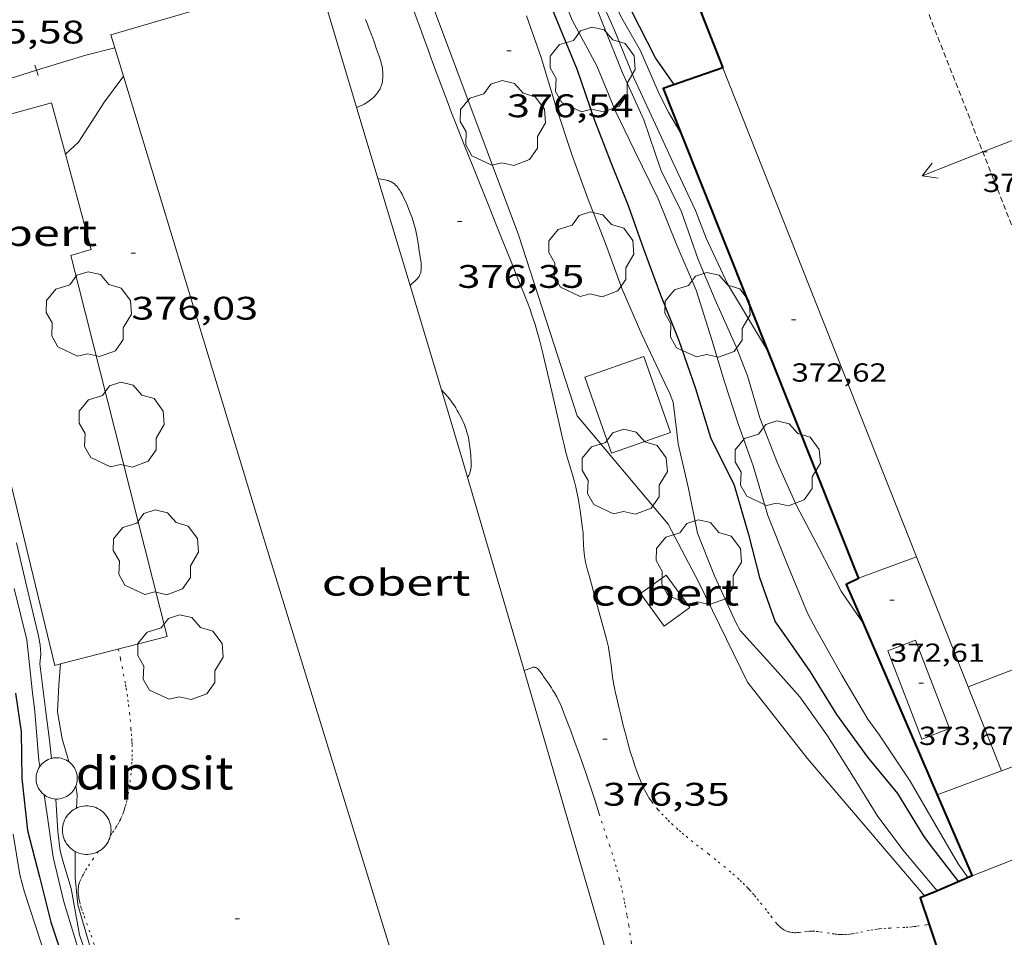
# Model space of a CAD drawing. Units: inches. Extents: x 452996 to 454002, y 4602989 to 4603500.
# Drawn here: x 453204 to 453249, y 4603112 to 4603154 of the extents above; entities that cross this region are included whole.
import ezdxf
from ezdxf.enums import TextEntityAlignment as Align

# ---------------------------------------------------------------- set-up
doc = ezdxf.new("R2010")
doc.units = ezdxf.units.IN
doc.header["$MEASUREMENT"] = 0
doc.linetypes.add('PUNTOS', pattern=[0.25, 0, -0.25])
doc.linetypes.add('TRAZOS2', pattern=[0.375, 0.25, -0.125])
for name, color, linetype, lineweight in [('ARBRE', 7, 'Continuous', 0), ('CAMI i PISTA FORESTAL', 7, 'Continuous', 0), ('CARENER', 7, 'Continuous', 0), ('COBERT', 7, 'Continuous', 0), ('CORBA DE NIVELL', 7, 'Continuous', 0), ('CORBA MESTRA', 7, 'Continuous', 0), ('COTA ALTIMETRICA', 7, 'Continuous', 0), ('COTA EDIFICI', 7, 'Continuous', 0), ('DIPOSIT COBERT', 7, 'Continuous', 0), ('FACANA EXTERIOR', 7, 'Continuous', 0), ('FILAT', 7, 'Continuous', 0), ('LIMIT ESPLANADA DE TERRA', 7, 'Continuous', 0), ('LINIA VOLUMETRICA', 7, 'Continuous', 0), ('MUR', 7, 'Continuous', 0), ('TANCA', 7, 'Continuous', 0)]:
    doc.layers.add(name, color=color, linetype=linetype, lineweight=lineweight)
doc.styles.add('Style-Arial', font='ARIAL.TTF')
doc.linetypes.add('filat', pattern='A,0.25,[7,dgnlstyle-mataro.shx,S=0.008,R=0,X=0,Y=0],10.25', length=10.5)

# ---------------------------------------------------------------- blocks, each defined once
blk = doc.blocks.new('ARBRE')
at = {"color": 0, "linetype": 'ByBlock', "lineweight": -2, "flags": 128}
blk.add_lwpolyline([(-0.507, -1.872), (-1.415, -1.448), (-1.697, -0.94), (-1.675, -0.342), (-1.951, 0.138), (-1.943, 0.686), (-1.511, 1.208), (-0.871, 1.406), (-0.543, 1.846), (-0.027, 2.012), (0.541, 1.882), (0.933, 1.428), (1.495, 1.262), (1.921, 0.694), (1.969, 0.068), (1.593, -0.562), (1.593, -1.098), (1.229, -1.618), (0.505, -1.886), (-0.049, -1.762), (-0.507, -1.872)], dxfattribs=at)
blk = doc.blocks.new('COTA')
at = {"color": 0, "linetype": 'ByBlock', "lineweight": -2}
blk.add_line((0, 0), (0.2, 0), dxfattribs=at)
blk = doc.blocks.new('SENTIT')
at = {"color": 0, "linetype": 'ByBlock', "lineweight": -2}
blk.add_line((0, 0), (3, 0), dxfattribs=at)
at = {"color": 0, "linetype": 'ByBlock', "lineweight": -2, "flags": 128}
blk.add_lwpolyline([(2.35, 0.376), (3, 0), (2.35, -0.374)], dxfattribs=at)

msp = doc.modelspace()

# ---------------------------------------------------------------- linework, layer by layer
at = {"layer": 'CAMI i PISTA FORESTAL', "color": 7, "linetype": 'Continuous', "lineweight": 0}
for points in [[(453231.859, 4603120.493, 376.158), (453231.779, 4603120.792, 376.163), (453231.638, 4603121.346, 376.171), (453231.535, 4603121.761, 376.178), (453231.46, 4603122.073, 376.184), (453231.353, 4603122.542, 376.195), (453231.301, 4603122.777, 376.202), (453231.252, 4603123.013, 376.211), (453231.225, 4603123.153, 376.217), (453231.181, 4603123.416, 376.229), (453231.147, 4603123.648, 376.24), (453231.094, 4603124.054, 376.262), (453231.054, 4603124.359, 376.279), (453231.02, 4603124.586, 376.292), (453230.991, 4603124.756, 376.302), (453230.968, 4603124.883, 376.309), (453230.928, 4603125.072, 376.32), (453230.881, 4603125.26, 376.331), (453230.624, 4603126.203, 376.386), (453230.365, 4603127.145, 376.443), (453230.252, 4603127.558, 376.472), (453230.084, 4603128.177, 376.522), (453230.001, 4603128.487, 376.544), (453229.919, 4603128.797, 376.563), (453229.897, 4603128.89, 376.567), (453229.88, 4603128.979, 376.571), (453229.867, 4603129.062, 376.574), (453229.849, 4603129.22, 376.579), (453229.839, 4603129.358, 376.583), (453229.828, 4603129.603, 376.587), (453229.817, 4603129.971, 376.592), (453229.805, 4603130.154, 376.593), (453229.797, 4603130.245, 376.594), (453229.786, 4603130.336, 376.595), (453229.721, 4603130.815, 376.6), (453229.669, 4603131.174, 376.603), (453229.627, 4603131.442, 376.605), (453229.593, 4603131.643, 376.606), (453229.535, 4603131.944, 376.606), (453229.504, 4603132.094, 376.605), (453229.47, 4603132.243, 376.603), (453229.409, 4603132.487, 376.6), (453229.351, 4603132.7, 376.597), (453229.244, 4603133.07, 376.591), (453229.08, 4603133.624, 376.581), (453229.002, 4603133.902, 376.576), (453228.93, 4603134.181, 376.571), (453228.857, 4603134.488, 376.565), (453228.734, 4603135.027, 376.555), (453228.555, 4603135.836, 376.539), (453228.463, 4603136.24, 376.531), (453228.368, 4603136.644, 376.523), (453228.246, 4603137.16, 376.512), (453228.035, 4603138.064, 376.493), (453227.954, 4603138.402, 376.485), (453227.88, 4603138.698, 376.478), (453227.814, 4603138.955, 376.473), (453227.753, 4603139.18, 376.467), (453227.699, 4603139.376, 376.463), (453227.598, 4603139.718, 376.456), (453227.518, 4603139.973, 376.45), (453227.455, 4603140.163, 376.446), (453227.355, 4603140.447, 376.44), (453227.249, 4603140.728, 376.435), (453227.035, 4603141.269, 376.427), (453226.846, 4603141.742, 376.423), (453226.514, 4603142.569, 376.422), (453226.012, 4603143.807, 376.424), (453225.762, 4603144.427, 376.423), (453225.514, 4603145.047, 376.419), (453224.734, 4603146.999, 376.395), (453224.345, 4603147.976, 376.383), (453223.959, 4603148.954, 376.371), (453223.767, 4603149.447, 376.367), (453223.602, 4603149.88, 376.364), (453223.316, 4603150.638, 376.362), (453222.894, 4603151.777, 376.358), (453222.683, 4603152.347, 376.354), (453222.472, 4603152.917, 376.347), (453222.314, 4603153.344, 376.338), (453222.178, 4603153.717, 376.326), (453221.941, 4603154.372, 376.299)], [(453219.805, 4603153.733, 376.136), (453219.894, 4603153.518, 376.139), (453219.969, 4603153.33, 376.141), (453220.097, 4603152.999, 376.147), (453220.188, 4603152.75, 376.151), (453220.321, 4603152.377, 376.16), (453220.45, 4603152.004, 376.171), (453220.482, 4603151.907, 376.175), (453220.509, 4603151.813, 376.179), (453220.533, 4603151.723, 376.183), (453220.553, 4603151.638, 376.187), (453220.569, 4603151.557, 376.192), (453220.582, 4603151.48, 376.196), (453220.592, 4603151.408, 376.201), (453220.599, 4603151.34, 376.205), (453220.603, 4603151.276, 376.209), (453220.607, 4603151.156, 376.217), (453220.603, 4603151.052, 376.224), (453220.594, 4603150.961, 376.23), (453220.582, 4603150.882, 376.235), (453220.568, 4603150.814, 376.239), (453220.553, 4603150.755, 376.243), (453220.538, 4603150.704, 376.247), (453220.505, 4603150.616, 376.252), (453220.476, 4603150.551, 376.256), (453220.451, 4603150.503, 376.259), (453220.41, 4603150.433, 376.263), (453220.363, 4603150.365, 376.267), (453220.318, 4603150.307, 376.27), (453220.275, 4603150.256, 376.273), (453220.233, 4603150.211, 376.276), (453220.193, 4603150.17, 376.279), (453220.115, 4603150.098, 376.284), (453220.044, 4603150.041, 376.289), (453219.98, 4603149.994, 376.292), (453219.923, 4603149.955, 376.295), (453219.82, 4603149.892, 376.3), (453219.741, 4603149.848, 376.303), (453219.62, 4603149.787, 376.306), (453219.496, 4603149.731, 376.307), (453219.405, 4603149.691, 376.307)], [(453220.382, 4603146.432, 376.335), (453220.382, 4603146.432, 376.335)], [(453220.382, 4603146.432, 376.335), (453220.773, 4603146.354, 376.347), (453220.824, 4603146.342, 376.348), (453220.872, 4603146.327, 376.35), (453220.917, 4603146.31, 376.351), (453220.959, 4603146.291, 376.351), (453220.998, 4603146.27, 376.352), (453221.035, 4603146.247, 376.352), (453221.07, 4603146.224, 376.353), (453221.135, 4603146.174, 376.353), (453221.192, 4603146.121, 376.353), (453221.243, 4603146.067, 376.353), (453221.289, 4603146.013, 376.352), (453221.33, 4603145.959, 376.352), (453221.367, 4603145.907, 376.351), (453221.432, 4603145.804, 376.35), (453221.486, 4603145.709, 376.349), (453221.531, 4603145.623, 376.348), (453221.605, 4603145.468, 376.346), (453221.657, 4603145.351, 376.345), (453221.731, 4603145.174, 376.345), (453221.802, 4603145.003, 376.347), (453221.85, 4603144.885, 376.349), (453221.893, 4603144.773, 376.351), (453221.93, 4603144.669, 376.353), (453221.994, 4603144.473, 376.356), (453222.044, 4603144.302, 376.36), (453222.083, 4603144.152, 376.363), (453222.115, 4603144.02, 376.366), (453222.164, 4603143.789, 376.371), (453222.197, 4603143.616, 376.375), (453222.24, 4603143.355, 376.381), (453222.277, 4603143.093, 376.387), (453222.288, 4603143.014, 376.389), (453222.301, 4603142.938, 376.392), (453222.325, 4603142.79, 376.398), (453222.345, 4603142.658, 376.404), (453222.36, 4603142.541, 376.409), (453222.368, 4603142.441, 376.414), (453222.37, 4603142.354, 376.418), (453222.368, 4603142.279, 376.421), (453222.363, 4603142.215, 376.423), (453222.355, 4603142.161, 376.425), (453222.346, 4603142.115, 376.426), (453222.335, 4603142.075, 376.427), (453222.312, 4603142.009, 376.428), (453222.289, 4603141.962, 376.429), (453222.27, 4603141.928, 376.429), (453222.235, 4603141.879, 376.428), (453222.195, 4603141.834, 376.427), (453221.861, 4603141.503, 376.415)], [(453221.861, 4603141.503, 376.415), (453221.861, 4603141.502, 376.415)], [(453223.299, 4603136.708, 376.323), (453223.406, 4603136.595, 376.323), (453223.466, 4603136.53, 376.324), (453223.575, 4603136.405, 376.327), (453223.665, 4603136.293, 376.332), (453223.741, 4603136.194, 376.338), (453223.806, 4603136.105, 376.344), (453223.86, 4603136.025, 376.349), (453223.953, 4603135.882, 376.359), (453224.021, 4603135.771, 376.367), (453224.071, 4603135.685, 376.373), (453224.145, 4603135.554, 376.38), (453224.217, 4603135.417, 376.387), (453224.271, 4603135.308, 376.392), (453224.317, 4603135.206, 376.396), (453224.357, 4603135.11, 376.4), (453224.391, 4603135.02, 376.404), (453224.42, 4603134.935, 376.407), (453224.469, 4603134.776, 376.414), (453224.506, 4603134.637, 376.42), (453224.534, 4603134.515, 376.425), (453224.555, 4603134.408, 376.429), (453224.587, 4603134.22, 376.437), (453224.606, 4603134.08, 376.442), (453224.63, 4603133.869, 376.451), (453224.648, 4603133.658, 376.459), (453224.653, 4603133.593, 376.461), (453224.66, 4603133.465, 376.462), (453224.664, 4603133.349, 376.462), (453224.662, 4603133.246, 376.461), (453224.657, 4603133.157, 376.46), (453224.648, 4603133.08, 376.459), (453224.637, 4603133.014, 376.458), (453224.624, 4603132.958, 376.458), (453224.61, 4603132.91, 376.458), (453224.596, 4603132.87, 376.459), (453224.582, 4603132.835, 376.46), (453224.554, 4603132.778, 376.462), (453224.529, 4603132.738, 376.464), (453224.508, 4603132.709, 376.466), (453224.496, 4603132.695, 376.467)], [(453223.299, 4603136.708, 376.323), (453223.299, 4603136.708, 376.323)], [(453227.092, 4603123.811, 376.603), (453227.186, 4603123.846, 376.603), (453227.485, 4603123.956, 376.603), (453227.506, 4603123.962, 376.603), (453227.526, 4603123.966, 376.603), (453227.563, 4603123.968, 376.603), (453227.597, 4603123.963, 376.603), (453227.629, 4603123.952, 376.603), (453227.657, 4603123.938, 376.603), (453227.683, 4603123.922, 376.602), (453227.708, 4603123.903, 376.602), (453227.752, 4603123.862, 376.602), (453227.789, 4603123.821, 376.601), (453227.821, 4603123.782, 376.601), (453227.874, 4603123.708, 376.6), (453227.951, 4603123.594, 376.598), (453227.987, 4603123.539, 376.596), (453228.023, 4603123.488, 376.595), (453228.151, 4603123.309, 376.589), (453228.258, 4603123.153, 376.583), (453228.348, 4603123.017, 376.578), (453228.424, 4603122.897, 376.573), (453228.488, 4603122.792, 376.568), (453228.594, 4603122.606, 376.561), (453228.668, 4603122.464, 376.555), (453228.721, 4603122.357, 376.551), (453228.797, 4603122.192, 376.545), (453228.866, 4603122.023, 376.539), (453229.067, 4603121.501, 376.523), (453229.239, 4603121.045, 376.509), (453229.388, 4603120.645, 376.497), (453229.641, 4603119.943, 376.476), (453229.827, 4603119.416, 376.46), (453229.963, 4603119.019, 376.448), (453230.162, 4603118.422, 376.429), (453230.355, 4603117.822, 376.411), (453230.547, 4603117.225, 376.392)], [(453227.092, 4603123.811, 376.603), (453227.092, 4603123.811, 376.603)], [(453232.977, 4603117.758, 376.108), (453232.9, 4603117.87, 376.111), (453232.835, 4603117.969, 376.114), (453232.781, 4603118.058, 376.116), (453232.691, 4603118.216, 376.12), (453232.628, 4603118.337, 376.123), (453232.583, 4603118.429, 376.125), (453232.519, 4603118.569, 376.128), (453232.46, 4603118.711, 376.131), (453232.36, 4603118.968, 376.135), (453232.276, 4603119.193, 376.139), (453232.205, 4603119.391, 376.142), (453232.087, 4603119.738, 376.147), (453232.004, 4603119.999, 376.151), (453231.944, 4603120.196, 376.154), (453231.859, 4603120.493, 376.158)]]:
    msp.add_polyline3d(points, dxfattribs=at)
at = {"layer": 'CARENER', "color": 1, "linetype": 'TRAZOS2', "lineweight": 20, "extrusion": (0.001213, -0.003097, 0.999994), "elevation": -13331.08}
msp.add_lwpolyline([(453255.675, 4603107.285), (453240.979, 4603144.794)], dxfattribs=at)
at = {"layer": 'COBERT', "color": 1, "linetype": 'Continuous', "lineweight": 0, "extrusion": (-0.004464, -0.003215, 0.999985), "elevation": -16442.617, "flags": 128}
msp.add_lwpolyline([(453230.806, 4603099.126), (453231.884, 4603097.629), (453230.704, 4603096.779), (453229.626, 4603098.276), (453230.806, 4603099.126)], dxfattribs=at)
at = {"layer": 'COBERT', "color": 1, "linetype": 'Continuous', "lineweight": 0}
for points in [[(453220.382, 4603146.432, 379.592), (453217.574, 4603155.795, 379.619), (453210.566, 4603153.751, 378.813)], [(453210.566, 4603153.751, 378.813), (453208.111, 4603153.034, 378.531)], [(453208.111, 4603153.034, 378.531), (453208.69, 4603151.125, 378.52)], [(453208.69, 4603151.125, 378.52), (453215.055, 4603130.121, 378.403), (453221.212, 4603110.14, 378.723), (453212.305, 4603107.512, 378.723), (453212.724, 4603105.996, 378.675)], [(453206.02, 4603147.551, 378.489), (453205.384, 4603149.911, 378.467), (453199.983, 4603148.417, 378.854)], [(453199.146, 4603148.186, 378.915), (453200.959, 4603142.94, 378.851), (453205.53, 4603124.05, 379.043), (453205.794, 4603124.118, 379.033)], [(453205.794, 4603124.118, 379.033), (453210.688, 4603125.37, 378.851), (453206.269, 4603142.883, 378.531), (453207.202, 4603143.165, 378.531), (453206.02, 4603147.551, 378.489)], [(453221.861, 4603141.503, 379.577), (453220.382, 4603146.432, 379.592)], [(453223.299, 4603136.708, 379.563), (453221.861, 4603141.503, 379.577)], [(453227.092, 4603123.811, 379.406), (453224.221, 4603133.635, 379.555), (453223.299, 4603136.708, 379.563)], [(453232.455, 4603102.515, 378.28), (453233.193, 4603102.732, 378.275), (453231.633, 4603108.274, 379.171), (453227.092, 4603123.811, 379.406)]]:
    msp.add_polyline3d(points, dxfattribs=at)
at = {"layer": 'CORBA DE NIVELL', "color": 30, "linetype": 'Continuous', "lineweight": 0}
for points, elevation in [([(453221.814, 4603177.063), (453222.525, 4603175.412), (453222.658, 4603174.992), (453222.841, 4603174.612), (453223.769, 4603172.759), (453224.676, 4603170.596), (453225.64, 4603168.377), (453226.496, 4603166.547), (453226.637, 4603166.08), (453227.412, 4603164.099), (453228.111, 4603162.158), (453228.936, 4603160.155), (453229.671, 4603158.172), (453230.543, 4603156.136), (453231.524, 4603153.91), (453232.444, 4603152.29), (453233.31, 4603150.312), (453233.736, 4603149.469), (453234.312, 4603148.487)], 371.001), ([(453229.895, 4603155.573), (453230.738, 4603153.46), (453231.615, 4603151.283), (453232.596, 4603149.119), (453233.377, 4603146.819), (453234.333, 4603144.895), (453235.102, 4603142.71), (453235.881, 4603140.847), (453236.845, 4603138.69), (453237.354, 4603137.362), (453237.928, 4603135.421), (453238.74, 4603133.346), (453239.614, 4603131.395), (453240.651, 4603129.425), (453241.672, 4603127.462), (453241.897, 4603127.119), (453242.671, 4603125.995)], 373.001), ([(453246.092, 4603113.696), (453245.998, 4603113.787), (453244.568, 4603115.491), (453243.347, 4603117.108), (453242.159, 4603119.035), (453241.036, 4603120.808), (453239.768, 4603122.605), (453238.392, 4603124.145), (453237.02, 4603125.657), (453236.824, 4603126.015), (453235.842, 4603128.167), (453235.065, 4603130.126), (453234.655, 4603132.184), (453234.175, 4603134.225), (453234.12, 4603134.763), (453233.945, 4603136.141), (453233.785, 4603136.581), (453233.556, 4603137.016), (453232.502, 4603139.254), (453231.6, 4603141.338), (453230.789, 4603143.561), (453230.036, 4603145.467), (453229.304, 4603147.484), (453228.56, 4603149.752), (453227.875, 4603151.987), (453227.202, 4603153.897)], 376.001), ([(453208.69, 4603151.125), (453208.609, 4603151.015), (453207.817, 4603149.954), (453206.615, 4603148.089), (453206.02, 4603147.551)], 376.001), ([(453208.69, 4603151.125), (453208.69, 4603151.125)], 376.001), ([(453205.383, 4603119.776), (453205.287, 4603120.607), (453205.113, 4603121.922), (453204.85, 4603124.114), (453204.884, 4603124.56), (453204.865, 4603124.993), (453204.765, 4603125.473), (453204.263, 4603127.59), (453203.765, 4603129.689)], 378.001), ([(453204.843, 4603119.405), (453204.8, 4603119.686), (453204.61, 4603121.929), (453204.487, 4603122.922), (453204.239, 4603125.221), (453203.657, 4603127.583)], 379.001), ([(453206.172, 4603119.625), (453205.87, 4603120.667), (453205.661, 4603121.912), (453205.713, 4603123.157), (453205.794, 4603124.118)], 377.001), ([(453204.843, 4603119.404), (453204.843, 4603119.405)], 379.001), ([(453203.618, 4603116.293), (453203.926, 4603114.42), (453204.145, 4603113.623), (453204.893, 4603111.326), (453205.696, 4603108.888), (453206.372, 4603106.552), (453207.028, 4603104.637), (453207.603, 4603102.321), (453207.606, 4603101.061), (453207.478, 4603100.566), (453206.868, 4603098.854), (453205.858, 4603096.847), (453205, 4603095.156), (453204.625, 4603094.842), (453203.546, 4603094.323)], 381.001), ([(453209.009, 4603105.42), (453208.769, 4603106.161), (453208.521, 4603106.966), (453208.373, 4603107.416), (453207.904, 4603108.61), (453207.814, 4603109.004), (453207.175, 4603111.047), (453206.595, 4603113.046), (453206.466, 4603114.306), (453206.467, 4603115.496)], 377.001), ([(453246.093, 4603113.696), (453246.092, 4603113.696)], 376.001)]:
    msp.add_lwpolyline(points, dxfattribs=dict(at, elevation=elevation))
at = {"layer": 'CORBA DE NIVELL', "color": 30, "linetype": 'Continuous', "lineweight": 0, "flags": 128}
for points, elevation in [([(453221.438, 4603176.928), (453222.099, 4603175.128), (453222.366, 4603174.287), (453222.75, 4603173.032), (453223.553, 4603170.918), (453224.333, 4603169.055), (453225.087, 4603167.098), (453226, 4603165.003), (453226.883, 4603162.893), (453227.303, 4603162.118), (453227.457, 4603161.735), (453228.415, 4603159.573), (453229.505, 4603157.303), (453230.399, 4603155.18), (453231.251, 4603153.243), (453232.133, 4603151.059), (453233.048, 4603149.111), (453233.929, 4603147.177), (453234.967, 4603144.957), (453235.464, 4603143.692), (453236.449, 4603141.585), (453238.284, 4603138.525)], 372.001), ([(453228.395, 4603155.996), (453229.302, 4603153.708), (453230.441, 4603151.603), (453231.293, 4603149.519), (453232.174, 4603147.721), (453233.258, 4603145.497), (453234.121, 4603143.36), (453235.002, 4603141.29), (453235.716, 4603139.007), (453236.304, 4603137.087), (453236.929, 4603135.147), (453237.624, 4603133.224), (453238.298, 4603130.939), (453239.174, 4603128.75), (453240.126, 4603126.447), (453240.52, 4603125.702), (453241.693, 4603123.595), (453242.896, 4603121.576), (453243.423, 4603120.849), (453244.834, 4603118.732), (453245.954, 4603116.8), (453247.039, 4603114.922), (453247.495, 4603114.291)], 374.001), ([(453234.312, 4603148.487), (453234.313, 4603148.485)], 371.001), ([(453206.02, 4603147.551), (453206.02, 4603147.551)], 376.001), ([(453242.671, 4603125.995), (453242.672, 4603125.993)], 373.001), ([(453205.794, 4603124.118), (453205.794, 4603124.118)], 377.001), ([(453206.53, 4603117.491), (453206.566, 4603118.108), (453206.492, 4603118.492)], 377.001), ([(453206.616, 4603110.976), (453205.952, 4603113.186), (453205.449, 4603115.229), (453205.164, 4603117.286), (453205.04, 4603118.105)], 379.001), ([(453208.969, 4603103.164), (453208.891, 4603103.58), (453208.415, 4603105.728), (453207.786, 4603107.884), (453207.243, 4603110.05), (453207.089, 4603110.432), (453206.663, 4603111.662), (453206.287, 4603113.79), (453205.904, 4603115.067), (453205.78, 4603115.527), (453205.677, 4603116.422), (453205.572, 4603117.909)], 378.001), ([(453206.467, 4603115.496), (453206.467, 4603115.496)], 377.001)]:
    msp.add_lwpolyline(points, dxfattribs=dict(at, elevation=elevation))
at = {"layer": 'CORBA MESTRA', "color": 30, "linetype": 'Continuous', "lineweight": 30}
for points, elevation in [([(453233.995, 4603150.744), (453233.135, 4603151.976), (453232.035, 4603154.133), (453230.949, 4603156.397), (453230.088, 4603158.432), (453229.363, 4603160.528), (453228.46, 4603162.737), (453227.508, 4603164.768), (453226.706, 4603166.706), (453225.771, 4603168.804), (453224.957, 4603170.794), (453223.953, 4603173.011), (453222.861, 4603175.134), (453222.165, 4603177.193)], 370.001), ([(453203.719, 4603122.77), (453203.99, 4603121.003), (453204.012, 4603118.849), (453204.28, 4603116.464), (453204.826, 4603114.332), (453205.353, 4603112.247), (453206.058, 4603110.113)], 380.001)]:
    msp.add_lwpolyline(points, dxfattribs=dict(at, elevation=elevation))
at = {"layer": 'CORBA MESTRA', "color": 30, "linetype": 'Continuous', "lineweight": 30, "elevation": 375.001, "flags": 128}
msp.add_lwpolyline([(453227.994, 4603155.212), (453228.745, 4603153.347), (453229.542, 4603151.426), (453230.301, 4603149.19), (453231.083, 4603147.163), (453231.882, 4603145.191), (453232.581, 4603143.187), (453233.367, 4603141.08), (453234.211, 4603138.979), (453234.973, 4603136.777), (453235.655, 4603134.52), (453236.754, 4603132.34), (453237.407, 4603130.068), (453237.909, 4603128.088), (453238.628, 4603126.049), (453239.224, 4603125.202), (453240.239, 4603123.756), (453241.447, 4603121.793), (453242.877, 4603119.828), (453244.247, 4603118.158), (453245.441, 4603116.237), (453245.714, 4603115.849), (453247.054, 4603114.104)], dxfattribs=at)
at = {"layer": 'DIPOSIT COBERT', "color": 1, "linetype": 'Continuous', "lineweight": 20, "flags": 128}
for points, elevation in [([(453204.843, 4603119.405), (453204.88, 4603119.454), (453204.938, 4603119.519), (453205.002, 4603119.578), (453205.07, 4603119.632), (453205.144, 4603119.679), (453205.221, 4603119.719), (453205.302, 4603119.751), (453205.385, 4603119.776), (453205.471, 4603119.794), (453205.557, 4603119.803), (453205.644, 4603119.805), (453205.731, 4603119.798), (453205.817, 4603119.784), (453205.901, 4603119.761), (453205.983, 4603119.731), (453206.062, 4603119.694), (453206.137, 4603119.65), (453206.207, 4603119.599), (453206.273, 4603119.542), (453206.333, 4603119.478), (453206.387, 4603119.41), (453206.434, 4603119.337), (453206.475, 4603119.26), (453206.508, 4603119.18), (453206.534, 4603119.097), (453206.552, 4603119.011), (453206.563, 4603118.925), (453206.565, 4603118.838), (453206.559, 4603118.751), (453206.546, 4603118.665), (453206.524, 4603118.581), (453206.495, 4603118.499), (453206.458, 4603118.42), (453206.415, 4603118.344), (453206.364, 4603118.273), (453206.308, 4603118.207), (453206.245, 4603118.146), (453206.218, 4603118.124)], 382.171), ([(453208.09, 4603116.241), (453208.083, 4603116.206), (453208.057, 4603116.115), (453208.022, 4603116.027), (453207.981, 4603115.942), (453207.932, 4603115.861), (453207.876, 4603115.785), (453207.815, 4603115.713), (453207.747, 4603115.647), (453207.674, 4603115.587), (453207.597, 4603115.533), (453207.576, 4603115.52)], 380.683)]:
    msp.add_lwpolyline(points, dxfattribs=dict(at, elevation=elevation))
at = {"layer": 'DIPOSIT COBERT', "color": 1, "linetype": 'Continuous', "lineweight": 20}
for points, elevation in [([(453205.572, 4603117.909), (453205.485, 4603117.918), (453205.399, 4603117.934), (453205.316, 4603117.957), (453205.234, 4603117.989), (453205.156, 4603118.028), (453205.082, 4603118.073), (453205.013, 4603118.126), (453204.948, 4603118.184), (453204.889, 4603118.248), (453204.837, 4603118.318), (453204.79, 4603118.391), (453204.751, 4603118.469), (453204.719, 4603118.55), (453204.695, 4603118.634), (453204.678, 4603118.719), (453204.67, 4603118.806), (453204.669, 4603118.893), (453204.676, 4603118.98), (453204.692, 4603119.065), (453204.715, 4603119.149), (453204.745, 4603119.231), (453204.783, 4603119.309), (453204.828, 4603119.384), (453204.843, 4603119.405)], 382.171), ([(453206.218, 4603118.124), (453206.149, 4603118.071), (453206.074, 4603118.026), (453205.996, 4603117.988), (453205.915, 4603117.956), (453205.831, 4603117.933), (453205.746, 4603117.917), (453205.659, 4603117.909), (453205.572, 4603117.909)], 382.171), ([(453206.467, 4603115.496), (453206.408, 4603115.529), (453206.33, 4603115.583), (453206.257, 4603115.643), (453206.189, 4603115.708), (453206.127, 4603115.78), (453206.071, 4603115.856), (453206.022, 4603115.937), (453205.98, 4603116.021), (453205.945, 4603116.109), (453205.917, 4603116.199), (453205.898, 4603116.292), (453205.886, 4603116.386), (453205.882, 4603116.48), (453205.886, 4603116.575), (453205.899, 4603116.668), (453205.919, 4603116.761), (453205.946, 4603116.851), (453205.982, 4603116.939), (453206.024, 4603117.023), (453206.074, 4603117.104), (453206.13, 4603117.18), (453206.193, 4603117.25), (453206.261, 4603117.316), (453206.334, 4603117.375), (453206.413, 4603117.428), (453206.495, 4603117.475), (453206.581, 4603117.514), (453206.67, 4603117.545), (453206.762, 4603117.569), (453206.855, 4603117.585), (453206.949, 4603117.594), (453207.044, 4603117.594), (453207.138, 4603117.586), (453207.231, 4603117.571), (453207.323, 4603117.547), (453207.412, 4603117.516), (453207.498, 4603117.478), (453207.581, 4603117.432), (453207.659, 4603117.379), (453207.733, 4603117.32), (453207.802, 4603117.255), (453207.865, 4603117.185), (453207.921, 4603117.109), (453207.972, 4603117.029), (453208.015, 4603116.945), (453208.05, 4603116.857), (453208.079, 4603116.767), (453208.099, 4603116.675), (453208.112, 4603116.581), (453208.117, 4603116.487), (453208.114, 4603116.392), (453208.103, 4603116.298), (453208.09, 4603116.241)], 380.683), ([(453207.576, 4603115.52), (453207.528, 4603115.495)], 380.683), ([(453207.528, 4603115.495), (453207.493, 4603115.475), (453207.407, 4603115.437), (453207.317, 4603115.406), (453207.226, 4603115.383), (453207.133, 4603115.368), (453207.038, 4603115.361), (453206.944, 4603115.361), (453206.85, 4603115.37), (453206.757, 4603115.387), (453206.665, 4603115.411), (453206.576, 4603115.443), (453206.49, 4603115.483), (453206.467, 4603115.496)], 380.683)]:
    msp.add_lwpolyline(points, dxfattribs=dict(at, elevation=elevation))
at = {"layer": 'FACANA EXTERIOR', "color": 1, "linetype": 'Continuous', "lineweight": 40}
for points in [[(453232.673, 4603160.549, 373.084), (453236.224, 4603151.518, 373.163)], [(453236.224, 4603151.518, 373.163), (453233.483, 4603150.566, 372.587), (453234.312, 4603148.487, 372.621)], [(453236.224, 4603151.518, 373.163), (453236.224, 4603151.518, 373.163)], [(453234.312, 4603148.487, 372.621), (453242.466, 4603128.037, 372.963), (453241.903, 4603127.774, 372.963), (453242.671, 4603125.995, 373.816)], [(453242.671, 4603125.995, 373.816), (453246.075, 4603118.106, 377.597)], [(453246.075, 4603118.106, 377.597), (453247.687, 4603114.372, 379.387)], [(453247.687, 4603114.372, 379.387), (453246.092, 4603113.696, 379.104)], [(453246.092, 4603113.696, 379.104), (453245.299, 4603113.36, 378.963), (453245.707, 4603112.134, 378.974)], [(453245.707, 4603112.134, 378.974), (453246.396, 4603110.062, 378.995), (453247.779, 4603110.554, 379.355), (453248.742, 4603107.875, 379.203), (453250.296, 4603108.5, 379.603)]]:
    msp.add_polyline3d(points, dxfattribs=at)
at = {"layer": 'FILAT', "color": 7, "linetype": 'filat', "lineweight": 0}
for points in [[(453233.717, 4603130.543, 376.499), (453229.541, 4603135.519, 376.779), (453226.84, 4603143.841, 376.731), (453222.558, 4603155.266, 376.395), (453217.763, 4603167.502, 376.155), (453216.204, 4603171.75, 376.171), (453217.208, 4603174.916, 376.101)], [(453245.503, 4603113.447, 376.41), (453240.106, 4603119.779, 376.387), (453237.362, 4603123.273, 376.555), (453235.104, 4603127.894, 376.499), (453233.717, 4603130.543, 376.499)]]:
    msp.add_polyline3d(points, dxfattribs=at)
at = {"layer": 'LIMIT ESPLANADA DE TERRA', "color": 7, "linetype": 'PUNTOS', "lineweight": 0}
for points in [[(453208.461, 4603124.8, 376.164), (453208.552, 4603124.34, 376.179), (453208.754, 4603123.329, 376.211), (453208.785, 4603123.166, 376.215), (453208.813, 4603123.013, 376.218), (453208.859, 4603122.724, 376.22), (453208.895, 4603122.471, 376.22), (453208.923, 4603122.249, 376.218), (453208.966, 4603121.859, 376.214), (453208.994, 4603121.566, 376.21), (453209.033, 4603121.127, 376.208), (453209.05, 4603120.908, 376.208), (453209.068, 4603120.689, 376.211), (453209.078, 4603120.55, 376.213), (453209.084, 4603120.419, 376.216), (453209.09, 4603120.174, 376.22), (453209.09, 4603119.96, 376.224), (453209.085, 4603119.772, 376.227), (453209.077, 4603119.607, 376.23), (453209.058, 4603119.319, 376.236), (453209.038, 4603119.103, 376.24), (453209.001, 4603118.779, 376.245), (453208.958, 4603118.456, 376.251), (453208.921, 4603118.223, 376.255), (453208.883, 4603118.02, 376.259), (453208.845, 4603117.844, 376.262), (453208.807, 4603117.692, 376.264), (453208.77, 4603117.559, 376.267), (453208.735, 4603117.444, 376.269), (453208.701, 4603117.344, 376.27), (453208.669, 4603117.257, 376.272), (453208.609, 4603117.107, 376.275), (453208.56, 4603116.996, 376.277), (453208.52, 4603116.914, 376.278), (453208.456, 4603116.791, 376.281), (453208.387, 4603116.671, 376.283), (453208.339, 4603116.593, 376.285), (453208.245, 4603116.452, 376.287), (453208.159, 4603116.331, 376.29), (453208.09, 4603116.241, 376.292)], [(453245.707, 4603112.134, 376.197), (453245.594, 4603112.119, 376.203), (453245.115, 4603112.056, 376.227), (453245.016, 4603112.044, 376.231), (453244.924, 4603112.034, 376.233), (453244.749, 4603112.019, 376.232), (453244.597, 4603112.01, 376.229), (453244.329, 4603111.997, 376.217), (453243.927, 4603111.98, 376.197), (453243.727, 4603111.97, 376.19), (453243.527, 4603111.956, 376.187), (453243.417, 4603111.945, 376.187), (453243.314, 4603111.932, 376.187), (453243.122, 4603111.9, 376.187), (453242.954, 4603111.867, 376.187), (453242.66, 4603111.805, 376.187), (453242.44, 4603111.759, 376.187), (453242.274, 4603111.729, 376.187), (453242.15, 4603111.71, 376.187), (453242.057, 4603111.698, 376.187), (453241.917, 4603111.684, 376.187), (453241.777, 4603111.678, 376.187), (453241.695, 4603111.678, 376.187), (453241.617, 4603111.68, 376.187), (453241.472, 4603111.691, 376.187), (453241.345, 4603111.705, 376.187), (453241.123, 4603111.736, 376.187), (453240.789, 4603111.79, 376.187), (453240.623, 4603111.814, 376.187), (453240.456, 4603111.833, 376.187), (453240.371, 4603111.838, 376.187), (453240.291, 4603111.837, 376.186), (453240.215, 4603111.833, 376.185), (453240.073, 4603111.819, 376.183), (453239.824, 4603111.786, 376.177), (453239.731, 4603111.776, 376.174), (453239.649, 4603111.769, 376.171), (453239.578, 4603111.766, 376.169), (453239.516, 4603111.766, 376.167), (453239.462, 4603111.768, 376.166), (453239.415, 4603111.772, 376.164), (453239.333, 4603111.784, 376.162), (453239.272, 4603111.798, 376.16), (453239.226, 4603111.811, 376.159), (453239.158, 4603111.835, 376.157), (453239.09, 4603111.867, 376.155), (453239.027, 4603111.902, 376.153), (453238.972, 4603111.938, 376.152), (453238.924, 4603111.974, 376.151), (453238.88, 4603112.01, 376.149), (453238.841, 4603112.045, 376.148), (453238.773, 4603112.114, 376.146), (453238.716, 4603112.177, 376.144), (453238.352, 4603112.647, 376.131), (453238.23, 4603112.793, 376.128), (453238.022, 4603113.054, 376.127), (453237.868, 4603113.25, 376.129), (453237.751, 4603113.396, 376.13), (453237.662, 4603113.504, 376.131), (453237.524, 4603113.663, 376.132), (453237.454, 4603113.741, 376.132), (453237.381, 4603113.817, 376.131), (453237.229, 4603113.97, 376.129), (453237.093, 4603114.1, 376.126), (453236.972, 4603114.213, 376.124), (453236.758, 4603114.405, 376.118), (453236.594, 4603114.547, 376.115), (453236.346, 4603114.756, 376.11), (453236.096, 4603114.963, 376.107), (453235.913, 4603115.112, 376.107), (453235.589, 4603115.368, 376.108), (453235.1, 4603115.747, 376.113), (453234.856, 4603115.938, 376.114), (453234.614, 4603116.132, 376.115), (453234.443, 4603116.274, 376.114), (453234.295, 4603116.4, 376.112), (453234.167, 4603116.512, 376.109), (453233.947, 4603116.712, 376.104), (453233.785, 4603116.865, 376.101), (453233.665, 4603116.982, 376.099), (453233.487, 4603117.162, 376.098), (453233.312, 4603117.347, 376.099), (453233.244, 4603117.423, 376.1), (453232.977, 4603117.758, 376.108)], [(453230.547, 4603117.225, 376.392), (453230.889, 4603116.182, 376.359), (453231.015, 4603115.791, 376.346), (453231.123, 4603115.448, 376.335), (453231.215, 4603115.147, 376.325), (453231.293, 4603114.884, 376.316), (453231.359, 4603114.653, 376.308), (453231.47, 4603114.247, 376.294), (453231.547, 4603113.941, 376.284), (453231.602, 4603113.711, 376.276), (453231.678, 4603113.364, 376.263), (453231.713, 4603113.19, 376.257), (453231.746, 4603113.015, 376.251), (453231.832, 4603112.529, 376.233), (453231.903, 4603112.103, 376.215), (453232.02, 4603111.356, 376.182), (453232.189, 4603110.236, 376.131), (453232.275, 4603109.676, 376.106), (453232.365, 4603109.117, 376.083), (453232.487, 4603108.391, 376.055), (453232.674, 4603107.304, 376.014), (453232.691, 4603107.206, 376.01)], [(453208.09, 4603116.241, 376.292), (453208.09, 4603116.24, 376.292)], [(453207.528, 4603115.495, 376.307), (453207.304, 4603115.173, 376.313), (453207.128, 4603114.917, 376.318), (453207.001, 4603114.722, 376.321), (453206.911, 4603114.574, 376.324), (453206.847, 4603114.461, 376.325), (453206.802, 4603114.375, 376.327), (453206.738, 4603114.245, 376.329), (453206.681, 4603114.112, 376.331), (453206.664, 4603114.066, 376.332), (453206.649, 4603114.021, 376.333), (453206.627, 4603113.932, 376.334), (453206.613, 4603113.848, 376.336), (453206.606, 4603113.767, 376.338), (453206.603, 4603113.691, 376.339), (453206.604, 4603113.618, 376.341), (453206.609, 4603113.55, 376.342), (453206.615, 4603113.486, 376.344), (453206.633, 4603113.364, 376.347), (453206.654, 4603113.258, 376.349), (453206.676, 4603113.165, 376.351), (453206.72, 4603113.003, 376.354), (453206.758, 4603112.882, 376.357), (453206.817, 4603112.705, 376.36), (453206.878, 4603112.533, 376.363), (453206.993, 4603112.21, 376.366), (453207.195, 4603111.647, 376.367), (453207.499, 4603110.801, 376.363)], [(453207.529, 4603115.495, 376.307), (453207.528, 4603115.495, 376.307)], [(453245.707, 4603112.134, 376.197), (453245.707, 4603112.134, 376.197)]]:
    msp.add_polyline3d(points, dxfattribs=at)
at = {"layer": 'LINIA VOLUMETRICA', "color": 1, "linetype": 'Continuous', "lineweight": 20}
for points, elevation in [([(453236.224, 4603151.518), (453236.224, 4603151.518)], 373.163), ([(453236.224, 4603151.518), (453245.13, 4603129.041)], 373.163), ([(453242.457, 4603128.06), (453245.13, 4603129.041)], 372.963), ([(453245.13, 4603129.041), (453249.029, 4603119.201)], 372.975), ([(453247.502, 4603123.057), (453262.005, 4603128.622), (453262.542, 4603128.84)], 372.98), ([(453252.187, 4603120.372), (453249.029, 4603119.201)], 372.778), ([(453249.029, 4603119.201), (453246.075, 4603118.106)], 372.838)]:
    msp.add_lwpolyline(points, dxfattribs=dict(at, elevation=elevation))
at = {"layer": 'LINIA VOLUMETRICA', "color": 1, "linetype": 'Continuous', "lineweight": 20, "flags": 128}
for points, elevation in [([(453245.13, 4603129.041), (453245.131, 4603129.041)], 372.797), ([(453249.029, 4603119.201), (453249.029, 4603119.201)], 372.893), ([(453246.075, 4603118.106), (453246.075, 4603118.106)], 372.894)]:
    msp.add_lwpolyline(points, dxfattribs=dict(at, elevation=elevation))
at = {"layer": 'LINIA VOLUMETRICA', "color": 1, "linetype": 'Continuous', "lineweight": 20}
for points in [[(453245.08, 4603125.208, 373.627), (453246.645, 4603121.153, 373.699), (453245.373, 4603120.662, 373.531), (453243.808, 4603124.717, 373.531), (453245.08, 4603125.208, 373.627)], [(453247.687, 4603114.372, 379.354), (453249.986, 4603115.278, 380.067), (453252.202, 4603109.19, 380.003), (453250.296, 4603108.5, 379.459)]]:
    msp.add_polyline3d(points, dxfattribs=at)
at = {"layer": 'MUR', "color": 1, "linetype": 'Continuous', "lineweight": 20}
msp.add_polyline3d([(453229.885, 4603137.3, 376.771), (453232.597, 4603138.25, 376.739), (453233.821, 4603134.757, 376.739), (453231.109, 4603133.807, 376.739), (453229.885, 4603137.3, 376.771)], dxfattribs=at)
at = {"layer": 'TANCA', "color": 7, "linetype": 'Continuous', "lineweight": 0}
for p, q in [((453204.692, 4603151.402, 377.585), (453204.618, 4603151.641, 377.585)), ((453204.765, 4603151.163, 377.585), (453204.692, 4603151.402, 377.585))]:
    msp.add_line(p, q, dxfattribs=at)
for points in [[(453204.692, 4603151.402, 377.585), (453206.961, 4603152.099, 377.635), (453208.293, 4603152.432, 377.641)], [(453199.707, 4603150.146, 377.539), (453203.681, 4603151.091, 377.563), (453204.692, 4603151.402, 377.585)]]:
    msp.add_polyline3d(points, dxfattribs=at)

# ---------------------------------------------------------------- block references
at = {"layer": 'ARBRE', "color": 3, "linetype": 'Continuous', "lineweight": 0, "xscale": 1.000001550400009, "yscale": 1.000001550399986, "zscale": 1.0000015504, "rotation": 359.9995652666707}
for p in [(453230.238, 4603151.37, 375.459), (453226.116, 4603148.914, 376.291), (453230.177, 4603142.881, 376.035), (453207.086, 4603140.131, 376.355), (453235.521, 4603140.096, 373.283), (453208.595, 4603135.047, 376.227), (453238.74, 4603133.273, 373.731), (453231.71, 4603132.889, 376.099), (453210.172, 4603129.185, 376.227), (453235.117, 4603128.729, 376.675), (453211.294, 4603124.363, 376.035)]:
    msp.add_blockref('ARBRE', p, dxfattribs=at)
at = {"layer": 'CARENER', "color": 1, "linetype": 'Continuous', "lineweight": 20, "yscale": 1.000001550399986, "zscale": 1.0000015504}
for xscale, rotation in [(1.000001550400014, 21.39480666411243), (1.000001550400003, 201.3948066641109)]:
    msp.add_blockref('SENTIT', (453248.178, 4603147.645, 375.128), dxfattribs=dict(at, xscale=xscale, rotation=rotation))
at = {"layer": 'COTA ALTIMETRICA', "color": 7, "linetype": 'Continuous', "lineweight": 0, "xscale": 1.000001550400009, "yscale": 1.000001550399986, "zscale": 1.0000015504, "rotation": 359.9995652666707}
for p in [(453226.305, 4603152.292, 376.545), (453224.029, 4603144.45, 376.353), (453209.046, 4603142.99, 376.033), (453230.714, 4603120.652, 376.353), (453213.821, 4603112.408, 376.097)]:
    msp.add_blockref('COTA', p, dxfattribs=at)
at = {"layer": 'COTA EDIFICI', "color": 7, "linetype": 'Continuous', "lineweight": 0, "xscale": 1.000001550400009, "yscale": 1.000001550399986, "zscale": 1.0000015504, "rotation": 359.9995652666707}
for p in [(453248.178, 4603147.645, 375.128), (453239.389, 4603139.93, 372.619), (453243.907, 4603127.054, 372.611), (453245.242, 4603123.234, 373.675)]:
    msp.add_blockref('COTA', p, dxfattribs=at)

# ---------------------------------------------------------------- texts
at = {"layer": 'COBERT', "color": 7, "linetype": 'Continuous', "lineweight": 20, "style": 'Style-Arial', "width": 1.366665}
for p in [(453204.061, 4603143.923, 378.787), (453221.217, 4603127.856, 378.915), (453233.567, 4603127.398, 377.459)]:
    msp.add_text('cobert', height=1.2, rotation=359.9996, dxfattribs=at).set_placement(p, align=Align.MIDDLE_CENTER)
at = {"layer": 'COTA ALTIMETRICA', "color": 7, "linetype": 'Continuous', "lineweight": 0, "style": 'Style-Arial', "width": 1.333331}
for s, p in [('375,58', (453201.071, 4603153.682, 375.585)), ('376,54', (453226.305, 4603150.292, 376.545)), ('376,35', (453224.029, 4603142.45, 376.353)), ('376,03', (453209.046, 4603140.99, 376.033)), ('376,35', (453230.714, 4603118.652, 376.353))]:
    msp.add_text(s, height=1.05, rotation=359.9996, dxfattribs=at).set_placement(p, align=Align.TOP_LEFT)
at = {"layer": 'COTA EDIFICI', "color": 7, "linetype": 'Continuous', "lineweight": 0, "style": 'Style-Arial', "width": 1.25}
for s, p in [('375,13', (453248.178, 4603146.645, 375.128)), ('372,62', (453239.389, 4603137.93, 372.619)), ('372,61', (453243.907, 4603125.054, 372.611)), ('373,67', (453245.242, 4603121.234, 373.675))]:
    msp.add_text(s, height=0.84, rotation=359.9996, dxfattribs=at).set_placement(p, align=Align.TOP_LEFT)
at = {"layer": 'DIPOSIT COBERT', "color": 7, "linetype": 'Continuous', "lineweight": 20, "style": 'Style-Arial', "width": 1.093332}
msp.add_text('diposit', height=1.5, rotation=359.9996, dxfattribs=at).set_placement((453210.122, 4603119.098, 382.171), align=Align.MIDDLE_CENTER)

doc.saveas('drawing.dxf')
